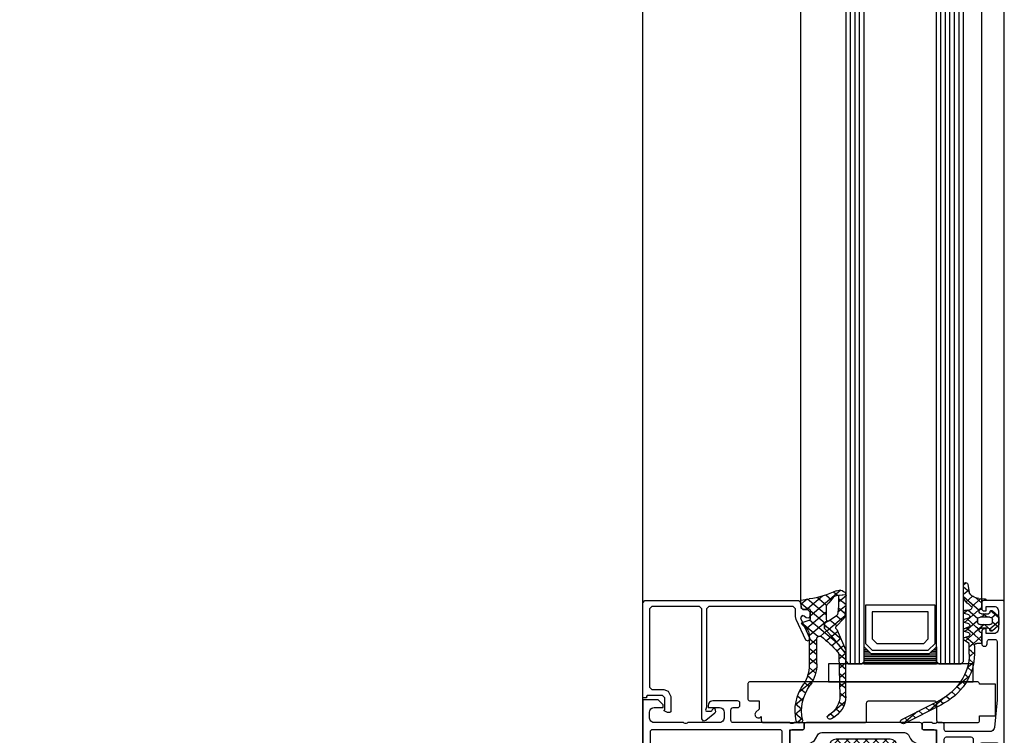
# Model space of a CAD drawing. Units: millimetres. Extents: x -19610 to 218190, y -35315 to 132885.
# Drawn here: x 52047 to 52265, y 41586 to 41745 of the extents above; entities that cross this region are included whole.
import ezdxf

# ---------------------------------------------------------------- set-up
doc = ezdxf.new("R2010")
doc.units = ezdxf.units.MM

# ---------------------------------------------------------------- blocks, each defined once
blk = doc.blocks.new('SC__358590', base_point=(-20.122, 724.119))
at = {"color": 1, "linetype": 'Continuous'}
for p, q in [((3.620931, 756.390242), (10.663201, 763.432511)), ((3.620931, 758.511562), (8.541881, 763.432511)), ((3.620931, 760.632882), (6.42056, 763.432511)), ((4.138331, 754.786321), (12.784521, 763.432511)), ((4.138332, 763.065868), (12.784521, 754.419678)), ((5.893008, 754.419678), (14.905842, 763.432511)), ((5.893008, 763.432511), (14.905842, 754.419678)), ((8.014329, 754.419678), (17.027162, 763.432511)), ((8.014329, 763.432511), (17.027162, 754.419678)), ((10.135649, 763.432511), (18.412044, 755.156116)), ((10.135649, 754.419678), (18.412043, 762.696072)), ((12.256969, 763.432511), (18.62093, 757.06855)), ((14.37829, 763.432511), (18.62093, 759.189871)), ((16.49961, 763.432511), (18.62093, 761.311191)), ((3.620931, 761.461948), (10.663201, 754.419678)), ((12.256969, 754.419678), (18.62093, 760.783639)), ((3.620931, 759.340627), (8.541881, 754.419678)), ((14.37829, 754.419678), (18.62093, 758.662318)), ((3.620931, 757.219307), (6.42056, 754.419678)), ((16.49961, 754.419678), (18.62093, 756.540998))]:
    blk.add_line(p, q, dxfattribs=at)
at = {"color": 40, "linetype": 'Continuous'}
for points in [[(-14.637796, 751.815215), (-14.637796, 762.127186), (-14.658992, 762.31776), (-14.786033, 762.46598), (-14.93427, 762.593027), (-15.124811, 762.614201), (-18.639804, 762.614201), (-18.639804, 761.618998), (-18.660956, 761.42843), (-18.787998, 761.259036), (-18.936234, 761.153162), (-19.126819, 761.110815), (-19.634985, 761.110815), (-19.825569, 761.153162), (-19.994958, 761.259036), (-20.100805, 761.42843), (-20.122, 761.618998), (-20.122, 793.613641), (-20.100805, 793.825377), (-19.994958, 793.973603), (-19.825569, 794.100644), (-19.634985, 794.143002), (-15.633021, 794.143002), (-15.442437, 794.100644), (-15.273048, 793.994776), (-15.167158, 793.825377), (-15.124811, 793.634814), (-15.124811, 792.321996), (-15.167158, 792.131423), (-15.273048, 791.983197), (-15.442437, 791.877329), (-15.633021, 791.834981), (-16.120036, 791.834981), (-16.120036, 792.830184), (-17.835163, 792.830184), (-18.089247, 792.809011), (-18.322178, 792.703132), (-18.533914, 792.533743), (-18.703303, 792.321996), (-18.787998, 792.089076), (-18.830345, 791.834981), (-18.830345, 787.833006), (-18.787998, 787.578912), (-18.703303, 787.324818), (-18.533914, 787.113071), (-18.322178, 786.964845), (-18.089247, 786.858977), (-17.835163, 786.837803), (-16.120036, 786.837803), (-16.120036, 787.833006), (-15.633021, 787.833006), (-15.442437, 787.790659), (-15.273048, 787.68478), (-15.167158, 787.515391), (-15.124811, 787.324818), (-15.124811, 784.529782), (-15.167158, 784.33922), (-15.273048, 784.16982), (-15.442437, 784.063952), (-15.633021, 784.021594), (-15.823562, 784.021594), (-16.014146, 784.063952), (-16.183535, 784.16982), (-16.289425, 784.33922), (-16.331772, 784.529782), (-16.331772, 785.037971), (-16.374119, 785.228544), (-16.480009, 785.376759), (-16.649398, 785.482638), (-16.839939, 785.524985), (-18.025704, 785.524985), (-18.216288, 785.482638), (-18.385677, 785.376759), (-18.491567, 785.228544), (-18.533914, 785.037971), (-18.533914, 772.121542), (-17.919858, 766.023293), (-17.877511, 765.790373), (-17.750469, 765.557452), (-17.602232, 765.388058), (-17.390496, 765.239837), (-17.17876, 765.155137), (-16.924633, 765.11279), (-7.332619, 765.11279), (-7.142035, 765.155137), (-6.972646, 765.261011), (-6.866756, 765.430405), (-6.824409, 765.620978), (-6.824409, 766.616176), (-6.782062, 766.806749), (-6.676215, 766.976144), (-6.527978, 767.082017), (-6.337394, 767.124364), (-5.130477, 767.124364), (-5.024587, 766.976144), (-4.855198, 766.933796), (-4.410531, 766.933796), (-4.219947, 766.976144), (-4.135252, 767.124364), (-2.250736, 767.124364), (-2.102499, 767.082017), (-1.996652, 766.976144), (-1.954305, 766.827923), (-1.954305, 765.83272), (-1.996652, 765.684499), (-2.102499, 765.578626), (-2.250736, 765.536279), (-5.003435, 765.536279), (-5.088129, 765.515105), (-5.130477, 765.430405), (-5.130477, 761.110815), (-5.088129, 760.920242), (-4.98224, 760.772021), (-4.812851, 760.666148), (-4.622267, 760.6238), (-3.923516, 760.6238), (-1.53079, 762.000139), (-1.446095, 762.021318), (-1.361401, 761.957792), (-1.319053, 761.873092), (-1.446095, 761.174336), (-1.657874, 760.496753), (-1.975457, 759.861518), (-2.017804, 759.713297), (-2.017804, 759.543903), (-1.975457, 759.374509), (-1.657874, 758.739273), (-1.446095, 758.061691), (-1.319053, 757.362929), (-1.361401, 757.278234), (-1.446095, 757.214708), (-1.53079, 757.235882), (-3.923516, 758.612226), (-4.622267, 758.612226), (-4.812851, 758.591052), (-4.98224, 758.464005), (-5.088129, 758.315785), (-5.130477, 758.125211), (-5.130477, 753.826795), (-5.088129, 753.742095), (-5.003435, 753.699748), (-2.250736, 753.699748), (-2.102499, 753.657395), (-1.996652, 753.551527), (-1.954305, 753.403301), (-1.954305, 752.408103), (-1.996652, 752.259883), (-2.102499, 752.154009), (-2.250736, 752.111662), (-4.135252, 752.111662), (-4.219947, 752.259883), (-4.410531, 752.323404), (-4.855198, 752.323404), (-5.024587, 752.259883), (-5.130477, 752.111662), (-5.130477, 751.815215), (-5.172824, 751.624647), (-5.27867, 751.455253), (-5.426907, 751.34938), (-5.617491, 751.328206), (-6.337394, 751.328206), (-6.527978, 751.34938), (-6.676215, 751.455253), (-6.782062, 751.624647), (-6.824409, 751.815215), (-6.824409, 752.619845), (-6.866756, 752.810418), (-6.972646, 752.979813), (-7.142035, 753.085686), (-7.332619, 753.128033), (-12.732085, 753.128033), (-12.922669, 753.085686), (-13.092058, 752.979813), (-13.197948, 752.810418), (-13.240295, 752.619845), (-13.240295, 751.815215), (-13.261447, 751.624647), (-13.367336, 751.455253), (-13.536725, 751.34938), (-13.727309, 751.328206), (-14.12963, 751.328206), (-14.320171, 751.34938), (-14.489603, 751.455253), (-14.595449, 751.624647), (-14.637796, 751.815215)], [(56.381398, 751.116459), (30.379121, 751.116459), (30.18858, 751.074112), (30.019148, 750.968238), (29.913301, 750.798844), (29.892106, 750.608271), (29.892106, 746.415728), (29.913301, 746.225154), (30.019148, 746.05576), (30.18858, 745.949887), (30.379121, 745.907539), (32.390722, 745.907539), (32.581263, 745.886366), (32.7295, 745.759319), (32.835389, 745.611098), (32.877737, 745.420525), (32.877737, 744.615895), (32.835389, 744.425327), (32.7295, 744.255927), (32.581263, 744.150054), (32.390722, 744.107707), (28.579299, 744.107707), (28.388715, 744.150054), (28.219326, 744.255927), (28.113479, 744.425327), (28.071132, 744.615895), (28.071132, 751.624647), (28.049937, 751.815215), (27.944047, 751.963441), (27.774658, 752.090483), (27.584117, 752.111662), (27.372338, 752.111662), (27.287643, 752.259883), (27.097102, 752.323404), (26.652435, 752.323404), (26.483046, 752.259883), (26.377156, 752.111662), (24.49264, 752.111662), (24.344403, 752.154009), (24.238514, 752.259883), (24.196166, 752.408103), (24.196166, 753.403301), (24.238514, 753.551527), (24.344403, 753.657395), (24.49264, 753.699748), (27.266491, 753.699748), (27.351186, 753.742095), (27.372338, 753.826795), (27.372338, 758.125211), (27.351186, 758.315785), (27.224144, 758.464005), (27.075907, 758.591052), (26.885323, 758.612226), (26.186572, 758.612226), (23.793889, 757.235882), (23.688, 757.214708), (23.603305, 757.278234), (23.58211, 757.362929), (23.709152, 758.061691), (23.920931, 758.739273), (24.217361, 759.374509), (24.280861, 759.543903), (24.280861, 759.713297), (24.217361, 759.861518), (23.920931, 760.496753), (23.709152, 761.174336), (23.58211, 761.873092), (23.603305, 761.957792), (23.688, 762.021318), (23.793889, 762.000139), (26.186572, 760.6238), (26.885323, 760.6238), (27.075907, 760.666148), (27.224144, 760.772021), (27.351186, 760.920242), (27.372338, 761.110815), (27.372338, 765.430405), (27.351186, 765.515105), (27.266491, 765.536279), (24.49264, 765.536279), (24.344403, 765.578626), (24.238514, 765.684499), (24.196166, 765.83272), (24.196166, 766.827923), (24.238514, 766.976144), (24.344403, 767.082017), (24.49264, 767.124364), (26.377156, 767.124364), (26.483046, 766.976144), (26.652435, 766.933796), (27.118255, 766.933796), (27.287643, 766.976144), (27.372338, 767.124364), (39.886484, 767.124364), (40.077025, 767.166712), (40.246457, 767.272585), (40.352303, 767.441979), (40.39465, 767.632553), (40.39465, 769.919395), (40.352303, 770.109968), (40.246457, 770.279362), (40.077025, 770.385236), (39.886484, 770.427583), (38.891259, 770.427583), (38.700718, 770.46993), (38.531286, 770.575804), (38.425439, 770.724025), (38.383092, 770.914598), (38.383092, 771.422786), (38.425439, 771.613354), (38.531286, 771.782748), (38.700718, 771.888622), (38.891259, 771.930969), (44.375463, 771.930969), (44.650741, 771.888622), (44.883629, 771.782748), (45.095409, 771.634528), (45.243602, 771.422786), (45.349492, 771.189866), (45.391839, 770.914598), (45.391839, 770.427583), (42.893266, 770.427583), (42.617988, 770.385236), (42.385056, 770.300536), (42.17332, 770.131142), (42.025083, 769.919395), (41.919237, 769.686474), (41.87689, 769.432386), (41.87689, 768.119567), (41.919237, 767.865473), (42.025083, 767.632553), (42.17332, 767.420806), (42.385056, 767.251411), (42.617988, 767.166712), (42.893266, 767.124364), (49.880818, 767.124364), (50.071402, 766.997317), (50.283138, 766.933796), (50.494875, 766.933796), (50.706611, 766.997317), (50.897195, 767.124364), (57.397775, 767.124364), (57.651858, 767.166712), (57.88479, 767.251411), (58.096526, 767.420806), (58.265915, 767.632553), (58.350609, 767.865473), (58.392956, 768.119567), (58.392956, 769.432386), (58.350609, 769.686474), (58.265915, 769.919395), (58.096526, 770.131142), (57.88479, 770.300536), (57.651858, 770.385236), (57.397775, 770.427583), (55.386174, 770.427583), (55.386174, 771.020471), (56.487245, 772.121542), (59.896348, 772.121542), (59.896348, 725.601215), (59.854001, 725.283597), (59.748111, 724.96598), (59.55757, 724.669538), (59.324639, 724.436618), (59.04936, 724.267221), (58.731777, 724.140176), (58.392956, 724.119), (55.386174, 724.119), (55.386174, 726.109401), (55.428521, 726.299971), (55.534411, 726.469368), (55.703799, 726.575239), (55.894384, 726.617589), (56.381398, 726.617589), (56.381398, 725.601215), (57.397775, 725.601215), (57.651858, 725.643562), (57.88479, 725.749436), (58.096526, 725.897656), (58.265915, 726.109401), (58.350609, 726.342321), (58.392956, 726.617589), (58.392956, 730.619564), (58.350609, 730.873658), (58.265915, 731.106579), (58.096526, 731.318323), (57.88479, 731.465838), (57.651858, 731.572417), (57.397775, 731.614767), (56.381398, 731.614767), (56.381398, 730.619564), (55.894384, 730.619564), (55.703799, 730.64074), (55.534411, 730.767787), (55.428521, 730.916008), (55.386174, 731.106579), (55.386174, 733.901609), (55.428521, 734.112648), (55.534411, 734.261577), (55.703799, 734.367448), (55.894384, 734.409797), (56.084968, 734.367448), (56.233161, 734.261577), (56.360203, 734.112648), (56.381398, 733.901609), (56.381398, 733.605168), (56.423745, 733.414597), (56.529592, 733.266374), (56.699024, 733.138621), (56.889565, 733.118153), (57.397775, 733.118153), (57.588316, 733.138621), (57.736553, 733.266374), (57.842442, 733.414597), (57.88479, 733.605168), (57.88479, 744.912336), (57.842442, 745.10291), (57.736553, 745.272304), (57.588316, 745.378178), (57.397775, 745.420525), (56.889565, 745.420525), (56.699024, 745.378178), (56.529592, 745.272304), (56.423745, 745.10291), (56.381398, 744.912336), (56.381398, 744.615895), (56.360203, 744.425327), (56.233161, 744.255927), (56.084968, 744.150054), (55.894384, 744.107707), (51.384209, 744.107707), (51.193625, 744.150054), (51.024236, 744.255927), (50.91839, 744.425327), (50.897195, 744.615895), (50.897195, 745.420525), (50.91839, 745.611098), (51.024236, 745.759319), (51.193625, 745.886366), (51.384209, 745.907539), (53.395768, 745.907539), (53.586352, 745.949887), (53.734589, 746.05576), (53.840435, 746.225154), (53.882782, 746.415728), (53.882782, 746.923911), (53.92513, 747.114484), (54.031019, 747.262705), (54.200408, 747.368578), (54.390992, 747.410925), (57.397775, 747.410925), (57.588316, 747.453273), (57.736553, 747.559146), (57.842442, 747.728546), (57.88479, 747.919114), (57.88479, 749.613073), (57.842442, 749.951862), (57.736553, 750.269482), (57.567164, 750.54475), (57.334233, 750.798844), (57.037802, 750.968238), (56.720176, 751.074112), (56.381398, 751.116459)], [(29.383939, 752.746892), (29.57448, 752.725719), (57.694206, 752.725719), (57.88479, 752.746892), (58.032983, 752.873939), (58.160025, 753.022165), (58.18122, 753.212733), (58.18122, 765.11279), (58.160025, 765.324532), (58.032983, 765.472758), (57.88479, 765.578626), (57.694206, 765.620978), (29.57448, 765.620978), (29.383939, 765.578626), (29.235702, 765.472758), (29.129856, 765.324532), (29.087509, 765.11279), (29.087509, 753.212733), (29.129856, 753.022165), (29.235702, 752.873939), (29.383939, 752.746892)], [(-13.240295, 763.418831), (-13.240295, 754.821993), (-13.197948, 754.631425), (-13.092058, 754.462025), (-12.922669, 754.356157), (-12.732085, 754.313804), (-7.332619, 754.313804), (-7.142035, 754.356157), (-6.972646, 754.462025), (-6.866756, 754.631425), (-6.824409, 754.821993), (-6.824409, 763.418831), (-6.866756, 763.609404), (-6.972646, 763.778798), (-7.142035, 763.884672), (-7.332619, 763.927019), (-12.732085, 763.927019), (-12.922669, 763.884672), (-13.092058, 763.778798), (-13.197948, 763.609404), (-13.240295, 763.418831)]]:
    blk.add_lwpolyline(points, close=True, dxfattribs=at)
at = {"color": 4, "linetype": 'Continuous'}
for points in [[(-1.424943, 767.124364), (23.666804, 767.124364), (23.857388, 767.082017), (24.026777, 766.976144), (24.132667, 766.806749), (24.175014, 766.616176), (24.175014, 765.811546), (24.217361, 765.663326), (24.323251, 765.557452), (24.471445, 765.515105), (26.864171, 765.515105), (27.054755, 765.472758), (27.224144, 765.345711), (27.329991, 765.19749), (27.372338, 765.006917), (27.372338, 761.534304), (27.308839, 761.280209), (27.181797, 761.068463), (27.012408, 760.899068), (26.800629, 760.772021), (26.567741, 760.687321), (26.313614, 760.666148), (26.059531, 760.729674), (25.847795, 760.835547), (22.205803, 762.931816), (21.888178, 763.18591), (21.634051, 763.524704), (21.125884, 764.414034), (20.977647, 764.625775), (20.765911, 764.773996), (20.53298, 764.87987), (20.257744, 764.922217), (1.98416, 764.922217), (1.730076, 764.87987), (1.497145, 764.773996), (1.285409, 764.625775), (1.11602, 764.414034), (0.629005, 763.524704), (0.374879, 763.18591), (0.036101, 762.931816), (-3.584738, 760.835547), (-3.817669, 760.729674), (-4.050558, 760.666148), (-4.304684, 760.687321), (-4.537572, 760.772021), (-4.749309, 760.899068), (-4.918741, 761.068463), (-5.045782, 761.280209), (-5.109282, 761.534304), (-5.109282, 765.006917), (-5.088129, 765.19749), (-4.961088, 765.366884), (-4.812851, 765.472758), (-4.622267, 765.515105), (-2.208388, 765.515105), (-2.060152, 765.557452), (-1.954305, 765.663326), (-1.911958, 765.811546), (-1.911958, 766.616176), (-1.869611, 766.806749), (-1.763721, 766.976144), (-1.615484, 767.082017), (-1.424943, 767.124364)], [(19.326062, 743.218377), (3.572246, 743.218377), (3.318162, 743.239556), (3.064036, 743.345424), (2.873495, 743.514824), (2.704106, 743.705392), (2.598216, 743.959486), (2.577021, 744.21358), (2.577021, 751.624647), (2.534674, 751.815215), (2.428827, 751.963441), (2.259438, 752.090483), (2.068854, 752.111662), (-1.424943, 752.111662), (-1.615484, 752.154009), (-1.763721, 752.259883), (-1.869611, 752.429277), (-1.911958, 752.619845), (-1.911958, 753.42448), (-1.954305, 753.572701), (-2.060152, 753.699748), (-2.208388, 753.720922), (-4.622267, 753.720922), (-4.812851, 753.763269), (-4.961088, 753.869142), (-5.088129, 754.038537), (-5.109282, 754.22911), (-5.109282, 757.701723), (-5.045782, 757.955817), (-4.918741, 758.167559), (-4.749309, 758.336958), (-4.537572, 758.485179), (-4.304684, 758.5487), (-4.050558, 758.569873), (-3.817669, 758.506353), (-3.584738, 758.400479), (-1.297901, 757.087661), (-1.043775, 757.02414), (-0.641498, 757.02414), (-0.387371, 756.981788), (-0.154483, 756.87592), (0.057296, 756.727699), (0.226685, 756.515952), (0.840742, 755.414881), (1.094825, 755.076087), (1.412451, 754.800819), (1.772424, 754.589072), (2.174744, 754.462025), (2.577021, 754.419678), (19.66484, 754.419678), (20.088356, 754.462025), (20.490633, 754.589072), (20.850606, 754.800819), (21.147079, 755.076087), (21.401163, 755.414881), (22.036371, 756.515952), (22.205803, 756.727699), (22.396344, 756.87592), (22.650428, 756.981788), (22.904554, 757.02414), (23.306874, 757.02414), (23.560958, 757.087661), (25.847795, 758.400479), (26.059531, 758.506353), (26.313614, 758.569873), (26.567741, 758.5487), (26.800629, 758.485179), (27.012408, 758.336958), (27.181797, 758.167559), (27.308839, 757.955817), (27.372338, 757.701723), (27.372338, 754.22911), (27.329991, 754.038537), (27.224144, 753.869142), (27.054755, 753.763269), (26.864171, 753.720922), (24.471445, 753.720922), (24.323251, 753.678569), (24.217361, 753.572701), (24.175014, 753.42448), (24.175014, 752.619845), (24.132667, 752.429277), (24.026777, 752.259883), (23.857388, 752.154009), (23.666804, 752.111662), (22.777512, 752.111662), (22.586928, 752.090483), (22.417539, 751.963441), (22.31165, 751.815215), (22.269303, 751.624647), (22.269303, 747.961461), (22.205803, 747.707367), (19.77073, 743.472471), (19.66484, 743.324251), (19.495451, 743.239556), (19.326062, 743.218377)], [(11.576174, 744.510022), (11.766758, 744.552374), (11.936147, 744.658242), (12.042037, 744.827642), (12.084384, 745.01821), (12.084384, 752.111662), (12.042037, 752.30223), (11.936147, 752.471624), (11.766758, 752.577498), (11.576174, 752.619845), (4.673317, 752.619845), (4.482733, 752.577498), (4.313344, 752.471624), (4.207497, 752.30223), (4.165107, 752.111662), (4.165107, 745.01821), (4.207497, 744.827642), (4.313344, 744.658242), (4.482733, 744.552374), (4.673317, 744.510022), (11.576174, 744.510022)], [(13.121913, 744.827642), (13.227802, 744.658242), (13.376039, 744.552374), (13.587775, 744.510022), (18.584964, 744.510022), (18.754353, 744.552374), (18.902547, 744.637069), (19.008437, 744.764116), (20.956495, 748.109682), (20.977647, 748.215555), (20.977647, 752.111662), (20.9353, 752.30223), (20.829454, 752.471624), (20.681217, 752.577498), (20.469481, 752.619845), (13.587775, 752.619845), (13.376039, 752.577498), (13.227802, 752.471624), (13.121913, 752.30223), (13.079566, 752.111662), (13.079566, 745.01821), (13.121913, 744.827642)]]:
    blk.add_lwpolyline(points, close=True, dxfattribs=at)
at = {"color": 1, "linetype": 'Continuous'}
blk.add_lwpolyline([(3.620931, 755.919678), (3.620931, 761.932511, -0.414213), (5.120931, 763.432511), (17.12093, 763.432511, -0.414213), (18.62093, 761.932511), (18.62093, 755.919678, -0.414214), (17.12093, 754.419678), (5.120931, 754.419678, -0.414214), (3.620931, 755.919678)], format="xyb", close=True, dxfattribs=at)
blk = doc.blocks.new('SC__288168', base_point=(-101.04, 117))
at = {"color": 4, "linetype": 'Continuous'}
for points in [[(-96.041792, 126.000978), (-96.041792, 130.000978), (-64.04179, 130.000978), (-64.04179, 126.000978), (-96.041792, 126.000978)], [(-101.04, 118.5), (-101.04, 125.5), (-97.49, 125.5), (-97.472961, 125.629409), (-97.423009, 125.749998), (-97.34355, 125.85355), (-97.239998, 125.93301), (-97.119408, 125.982961), (-96.99, 126), (-46.688009, 126), (-46.558604, 125.982954), (-46.438019, 125.932999), (-46.334469, 125.85354), (-46.25501, 125.749991), (-46.205056, 125.629405), (-46.188009, 125.5), (-46.188009, 122.299988), (-46.205051, 122.17058), (-46.255003, 122.049992), (-46.334462, 121.94644), (-46.438014, 121.866981), (-46.558602, 121.817029), (-46.688009, 121.799988), (-48.690008, 121.799988), (-48.68801, 119.99997), (-48.007681, 119.319641), (-47.896178, 119.177316), (-47.821975, 119.012441), (-47.789386, 118.8346), (-47.800304, 118.654127), (-47.854094, 118.481512), (-47.947632, 118.326785), (-48.075479, 118.198939), (-48.230207, 118.105404), (-48.402824, 118.051616), (-48.583297, 118.040701), (-48.761137, 118.073292), (-48.926011, 118.147497), (-49.068335, 118.259003), (-49.18801, 118.378662), (-49.18801, 117.5), (-49.200539, 117.388737), (-49.237515, 117.283052), (-49.297083, 117.188246), (-49.376255, 117.109073), (-49.471061, 117.049506), (-49.576746, 117.01253), (-49.68801, 117), (-71.989998, 117), (-72.101264, 117.012523), (-72.206952, 117.049496), (-72.301761, 117.109063), (-72.380935, 117.188237), (-72.440502, 117.283046), (-72.477475, 117.388734), (-72.489998, 117.5), (-72.489998, 121.299988), (-72.507042, 121.429394), (-72.556995, 121.549981), (-72.636454, 121.653532), (-72.740005, 121.732991), (-72.860592, 121.782944), (-72.989998, 121.799988), (-87.49, 121.799988), (-87.601261, 121.787452), (-87.706942, 121.750473), (-87.801746, 121.690905), (-87.880917, 121.611734), (-87.940485, 121.51693), (-87.977465, 121.411249), (-87.99, 121.299988), (-87.99, 117.5), (-88.00253, 117.388737), (-88.039506, 117.283052), (-88.099073, 117.188246), (-88.178246, 117.109073), (-88.273052, 117.049506), (-88.378737, 117.01253), (-88.49, 117), (-96.99, 117), (-97.101266, 117.012523), (-97.206954, 117.049496), (-97.301763, 117.109063), (-97.380937, 117.188237), (-97.440504, 117.283046), (-97.477477, 117.388734), (-97.49, 117.5), (-97.49, 118.5), (-101.04, 118.5)]]:
    blk.add_lwpolyline(points, close=True, dxfattribs=at)
blk = doc.blocks.new('SC__346550', base_point=(-27.6, -33.080001))
at = {"color": 40, "linetype": 'Continuous'}
blk.add_lwpolyline([(-25.1, -6.4), (-25.6, -6.9), (-25.6, -7.9), (-26.1, -8.4), (-27.1, -8.4), (-27.6, -8.9), (-27.6, -9.9), (-27.35, -10.33), (-26.750002, -10.25), (-26.340002, -9.840001), (-25.859998, -9.72), (-25.51, -10.190001), (-25.570001, -10.430001), (-27.539999, -14.65), (-27.6, -14.9), (-27.230001, -15.38), (-26.67, -15.15), (-24.539999, -10.600001), (-24.399999, -9.959999), (-24.399999, -8.199999), (-23.899999, -7.699999), (-5.2, -7.699999), (-4.7, -8.199999), (-4.7, -29.930001), (-4.68, -30.020001), (-4.51, -30.680001), (-4.56, -30.830001), (-4.71, -30.900001), (-5.71, -30.900001), (-5.88, -30.800001), (-6.15, -30.340001), (-6.58, -30.260001), (-6.7, -30.990001), (-6.54, -31.350001), (-4.54, -32.970001), (-4.07, -33.080001), (-3.7, -32.600001), (-3.7, -8.199999), (-3.2, -7.699999), (7.4, -7.699999), (7.9, -8.199999), (7.9, -25.6), (7.4, -26.1), (4.7, -26.1), (3.76, -26.43), (3.2, -27.6), (3.2, -31), (3.4, -31.2), (3.9, -31.2), (4.65, -30.83), (4.69, -30.63), (4.5, -30.5), (4.5, -27.9), (5, -27.4), (8.4, -27.4), (8.6, -27.6), (8.6, -27.9), (9.4, -27.9), (9.4, -6.9), (8.9, -6.4), (-25.1, -6.4)], close=True, dxfattribs=at)
blk = doc.blocks.new('SC__284840', base_point=(22.575942, 98.389049))
at = {"color": 1, "linetype": 'Continuous'}
for p, q in [((16.84786, 100.668418), (22.555942, 94.960336)), ((17.471043, 99.518231), (18.21129, 100.258477)), ((15.900498, 97.414909), (17.283517, 98.797928)), ((15.904873, 99.421241), (17.281874, 98.04424)), ((15.905896, 99.541627), (16.033531, 99.669262)), ((18.628273, 98.55414), (19.665971, 99.591838)), ((19.488673, 97.293219), (21.255559, 99.060105)), ((19.505942, 95.189168), (23.004261, 98.687487)), ((20.271065, 99.366534), (23.052736, 96.584862)), ((23.084912, 98.674007), (24.274683, 97.484236)), ((15.900258, 97.304536), (17.398232, 95.806561)), ((16.044677, 95.437767), (17.320841, 96.713931)), ((23.026302, 96.588208), (24.359699, 97.921605)), ((16.081879, 95.001594), (19.444286, 91.639187)), ((16.671059, 93.942829), (17.727994, 94.999764)), ((19.505942, 95.889016), (23.175276, 92.219682)), ((19.775862, 93.337768), (22.555942, 96.117848)), ((16.811932, 89.841061), (19.883572, 92.912701)), ((17.595907, 89.036493), (22.623188, 94.063773)), ((17.636593, 92.787042), (18.862749, 94.013198)), ((19.379505, 93.894133), (22.705941, 90.567696)), ((21.116603, 90.435868), (24.077297, 93.396562)), ((17.420248, 91.541904), (18.54483, 90.417322)), ((19.488113, 91.664204), (20.637465, 90.514852)), ((16.861416, 89.979417), (17.666657, 89.174175)), ((17.709193, 89.200483), (18.517125, 88.392552)), ((18.588013, 90.442984), (19.527737, 89.50326)), ((21.305941, 88.503886), (22.705941, 89.903886)), ((21.305941, 89.846376), (22.705941, 88.446376)), ((15.928987, 86.836796), (16.44274, 87.350548)), ((16.302583, 88.416929), (16.809982, 87.90953)), ((16.851872, 87.936485), (17.57964, 87.208716)), ((21.305941, 86.382566), (22.705941, 87.782566)), ((21.305941, 87.725055), (22.705941, 86.325055)), ((15.929205, 86.668986), (15.975051, 86.62314)), ((15.93106, 85.250326), (17.27867, 86.597936)), ((16.016291, 86.650744), (17.222232, 85.444804)), ((21.305941, 85.603735), (22.705941, 84.203735)), ((21.307087, 84.262392), (22.705941, 85.661246)), ((15.931892, 84.613824), (17.181542, 83.364173)), ((15.933828, 83.131773), (17.201794, 84.399739)), ((15.934666, 82.489729), (17.140853, 81.283542)), ((15.936595, 81.01322), (17.159482, 82.236106)), ((21.354022, 83.434334), (23.006047, 81.782309)), ((21.520312, 82.354296), (22.721645, 83.555629)), ((15.937441, 80.365634), (17.100163, 79.202911)), ((15.939363, 78.894667), (17.117169, 80.072473)), ((22.011496, 80.724159), (23.019489, 81.732153)), ((22.058043, 80.608992), (24.584449, 78.082587)), ((22.714748, 79.306091), (23.595121, 80.186464)), ((15.940216, 78.241539), (17.059818, 77.121936)), ((23.393205, 77.863228), (24.306297, 78.77632)), ((15.954609, 76.788593), (17.074856, 77.90884)), ((23.735226, 76.810489), (25.233138, 75.312577)), ((23.875471, 76.224173), (24.864406, 77.213109)), ((16.059228, 76.001207), (19.365091, 72.695343)), ((16.33471, 75.047373), (17.202571, 75.915234)), ((24.100489, 74.327871), (25.217725, 75.445107)), ((17.078206, 73.669549), (17.83543, 74.426773)), ((18.102452, 72.572475), (18.821741, 73.291764)), ((23.920973, 72.027034), (25.289662, 73.395724)), ((24.100609, 74.323786), (25.274508, 73.149887)), ((23.973226, 72.329849), (24.881084, 71.42199))]:
    blk.add_line(p, q, dxfattribs=at)
for points in [[(22.705941, 90.608555), (22.705941, 84.087052, 0.120064), (23.714562, 79.947262, -0.179538), (25.096791, 71.7874, -1), (23.914466, 71.9926, 0.18637), (22.523333, 79.631958, -0.125295), (21.305941, 84.413776), (21.305941, 90.044091, 0.651484), (20.469214, 90.413705, 0.050158), (17.52756, 87.137805, 0.154181), (17.238597, 86.281649), (17.061958, 77.249319, 0.250506), (19.160628, 73.027947, -0.987019), (18.591541, 72.205774, -0.249253), (15.941608, 77.175594), (15.92941, 86.513809, -0.021707), (19.78034, 92.050178, 0.183145), (19.905942, 92.381577), (19.905942, 92.844575, 0.291473), (19.32856, 93.750883), (19.079377, 93.866833, 0.548355), (19.505942, 94.138828), (19.505942, 97.150305, 0.160799), (19.388009, 97.507532, -0.021903), (18.254185, 99.120043, 0.228916), (17.667699, 99.494911), (15.92277, 99.701823, -0.521335), (17.705039, 100.535531, 0.087272), (22.702742, 98.736886, -0.006167), (24.160981, 98.483299, -0.416404), (24.40043, 98.131149), (24.128298, 96.731149, -0.394989), (23.796138, 96.490766), (22.893614, 96.605003, 0.45159), (22.555942, 96.307378), (22.555942, 94.253049, 0.315299), (22.753336, 93.971141), (23.908548, 93.550679, -0.631063), (23.960337, 93.011942, 0.002755), (23.753211, 92.886019, 0.218903), (22.705941, 90.608555)], [(16.083303, 94.984899), (15.899889, 97.135329), (15.905042, 99.498918, -0.038489), (15.919622, 99.682812), (17.285092, 99.520381), (17.280017, 97.192572), (17.405981, 95.715712, 0.154251), (17.686313, 95.036001), (18.993356, 93.899647, 0.072898), (19.070939, 93.8487), (19.320123, 93.73275, -0.291473), (19.885942, 92.844575), (19.885942, 92.381578, -0.183536), (19.764883, 92.062891, 0.021608), (15.929359, 86.55111), (15.928461, 87.239823, -0.08641), (15.972269, 87.493376), (17.494217, 91.74872, -0.108152), (17.675622, 92.038744, 0.390038), (17.696359, 92.715499), (16.358029, 94.31754, -0.153915), (16.083303, 94.984899)]]:
    blk.add_lwpolyline(points, format="xyb", close=True, dxfattribs=at)
blk = doc.blocks.new('*U200')
at = {"color": 7, "linetype": 'Continuous'}
for p, q in [((-2744, 535.099976), (-2744, 519.099976)), ((-2743.6, 535.099976), (-2743.6, 519.099976)), ((-2743.2, 535.099976), (-2743.2, 519.099976)), ((-2742.8, 535.099976), (-2742.8, 519.099976)), ((-2742.4, 535.099976), (-2742.4, 519.099976)), ((-2742, 535.099976), (-2742, 519.099976)), ((-2741.6, 535.099976), (-2741.6, 533.749976)), ((-2741.2, 535.099976), (-2741.2, 534.149976)), ((-2740.8, 535.099976), (-2740.8, 534.549976)), ((-2740.4, 535.099976), (-2740.4, 534.949976)), ((-2741.6, 520.449976), (-2741.6, 519.099976)), ((-2741.2, 520.049976), (-2741.2, 519.099976)), ((-2740.8, 519.649976), (-2740.8, 519.099976)), ((-2740.4, 519.249976), (-2740.4, 519.099976))]:
    blk.add_line(p, q, dxfattribs=at)
blk = doc.blocks.new('SC__284351', base_point=(37.1002, -14.365011))
at = {"color": 1, "linetype": 'Continuous'}
for p, q in [((39.535795, -12.455328), (40.596508, -11.394615)), ((40.081827, -10.409749), (40.596508, -10.92443)), ((39.589241, -12.038483), (40.596508, -13.04575)), ((37.1002, -14.890922), (38.244028, -13.747095)), ((37.223035, -13.914918), (39.051638, -15.743521)), ((37.554724, -16.557719), (40.596508, -13.515935)), ((38.843614, -13.414177), (40.124757, -14.69532)), ((33.800213, -18.19091), (35.373056, -16.618066)), ((37.1002, -15.913404), (40.398719, -19.211922)), ((37.861505, -18.372258), (39.768762, -16.465002)), ((39.773119, -16.465002), (40.468149, -17.160032)), ((33.800213, -18.977377), (35.510464, -20.687628)), ((34.291415, -17.347259), (35.151212, -18.207056)), ((36.047451, -18.064993), (36.847454, -17.26499)), ((36.330466, -17.26499), (37.130469, -18.064993)), ((37.900188, -18.834712), (40.311007, -21.245531)), ((38.130021, -20.225063), (39.993153, -18.36193)), ((34.010547, -20.101896), (35.000225, -19.112218)), ((35.088382, -21.145381), (35.502127, -20.731637)), ((35.76686, -20.466904), (36.56875, -19.665014)), ((36.60917, -19.665014), (38.325401, -21.381245)), ((37.567262, -20.787822), (38.130021, -20.225063)), ((38.436676, -22.039728), (40.080865, -20.395539)), ((37.1002, -23.376204), (38.436676, -22.039728)), ((37.1002, -22.277365), (38.756773, -23.933937)), ((38.325401, -21.381245), (40.258384, -23.314229)), ((38.743331, -23.854393), (40.168587, -22.429137)), ((38.45043, -24.147294), (38.743331, -23.854393)), ((38.756773, -23.933937), (39.500377, -24.677542)), ((38.500194, -26.218851), (39.049986, -25.669059)), ((38.500194, -25.798679), (39.188145, -26.48663)), ((39.049986, -25.669059), (39.500377, -25.218667)), ((39.188145, -26.48663), (39.51487, -26.813355)), ((38.629205, -28.04901), (39.619517, -29.039323)), ((38.650054, -28.190311), (39.356641, -27.483724)), ((39.356641, -27.483724), (39.548052, -27.292313)), ((39.038252, -29.923433), (39.663296, -29.298389)), ((39.619517, -29.039323), (39.909193, -29.328998)), ((39.663296, -29.298389), (39.852513, -29.109173)), ((39.378665, -30.91979), (40.05089, -31.592015)), ((39.608513, -31.474493), (39.969951, -31.113054)), ((39.969951, -31.113054), (40.371381, -30.711625)), ((40.05089, -31.592015), (41.958324, -33.499449)), ((40.330725, -32.873601), (41.061925, -32.142401)), ((41.187944, -34.137703), (41.901418, -33.424229)), ((42.1712, -35.275767), (42.8782, -34.568767)), ((43.277294, -36.290994), (43.988172, -35.580115)), ((44.221771, -35.762896), (47.221956, -38.763082)), ((44.50809, -37.181518), (45.233725, -36.455883)), ((45.843624, -37.967304), (46.575685, -37.235243)), ((47.188489, -38.743759), (47.920548, -38.0117)), ((48.533354, -39.520215), (49.265411, -38.788157)), ((49.508972, -38.928778), (52.184109, -41.603914)), ((49.878219, -40.29667), (50.610274, -39.564614)), ((51.223084, -41.073125), (51.955138, -40.341071))]:
    blk.add_line(p, q, dxfattribs=at)
for points in [[(38.500194, -26.221578, 0.131663), (40.241849, -32.722039, 0.131663), (45.000591, -37.480581), (52.049999, -41.550542, 1), (52.549999, -40.684515), (45.500194, -36.614309, -0.268017), (39.500377, -26.222311), (39.500377, -23.86498), (40.399761, -23.211507, 0.576907), (40.400524, -22.518011), (39.600628, -22.211507, -0.57696), (39.599865, -21.518026), (40.399761, -21.211523, 0.576907), (40.400524, -20.518026), (39.600628, -20.211523, -0.576954), (39.599865, -19.518026), (40.399761, -19.211523, 0.576907), (40.400524, -18.518026), (39.600628, -18.211523, -0.576954), (39.599865, -17.518026), (40.399761, -17.211523, 0.637888), (40.319866, -16.465002), (39.49937, -16.465002, -0.686691), (39.165081, -15.593694), (39.522899, -15.263815, 0.215138), (40.596508, -13.54793), (40.596508, -10.8243, 0.918134), (39.754166, -10.752175), (39.523021, -12.554952, -0.271021), (37.649608, -13.880605), (36.6002, -13.965017, 0.415146), (36.200206, -14.365011), (37.1002, -14.365011), (37.1002, -16.26499, -0.999016), (37.1002, -17.26499), (35.800213, -17.26499, -0.415519), (35.500225, -16.965002), (35.500225, -16.86292, 0.666871), (34.987987, -16.650686), (33.946659, -17.692014, 0.198912), (33.800213, -18.045567), (33.800213, -19.684454, 0.198912), (33.946659, -20.038008), (34.987957, -21.079305, 0.666844), (35.500225, -20.867056), (35.500225, -20.76499, -0.413435), (35.800213, -20.465002), (37.1002, -20.465002, -0.999015), (37.1002, -21.465002), (37.1002, -23.564977, 0.416541), (37.400219, -23.86498), (38.000194, -23.86498, -0.414562), (38.500194, -24.36498), (38.500194, -26.221578)], [(37.900188, -18.865003), (37.900188, -19.165014, -0.414227), (37.400188, -19.665014), (35.500225, -19.665014, -0.414024), (35.000225, -19.165014), (35.000225, -18.564993, -0.41401), (35.500225, -18.064993), (37.400188, -18.064993, -0.41406), (37.900188, -18.564993), (37.900188, -18.865003)]]:
    blk.add_lwpolyline(points, format="xyb", close=True, dxfattribs=at)

msp = doc.modelspace()

# ---------------------------------------------------------------- linework, layer by layer
msp.add_line((52185.308, 36846.196), (52185.308, 59638.696))
at = {"color": 40}
for p, q in [((52185.308, 41615.69), (52185.308, 41994.958)), ((52220.308, 41615.69), (52220.308, 41994.958)), ((52260.329, 41615.712), (52260.329, 41994.958)), ((52265.326, 41615.69), (52265.326, 41994.958))]:
    msp.add_line(p, q, dxfattribs=at)
at = {"color": 4, "linetype": 'Continuous'}
for p, q in [((52230.308, 41602.696), (52230.308, 41994.958)), ((52231.308, 41602.196), (52231.308, 41994.958)), ((52232.308, 41602.196), (52232.308, 41994.958)), ((52233.308, 41602.196), (52233.308, 41994.958)), ((52234.308, 41602.696), (52234.308, 41994.958)), ((52250.308, 41602.696), (52250.308, 41994.958)), ((52251.308, 41602.196), (52251.308, 41994.958)), ((52252.308, 41602.196), (52252.308, 41994.958)), ((52253.308, 41602.196), (52253.308, 41994.958)), ((52254.308, 41602.196), (52254.308, 41994.958)), ((52255.308, 41602.196), (52255.308, 41994.958)), ((52256.308, 41602.696), (52256.308, 41994.958)), ((52230.308, 41602.696), (52230.808, 41602.196)), ((52233.808, 41602.196), (52234.308, 41602.696)), ((52250.308, 41602.696), (52250.808, 41602.196)), ((52255.808, 41602.196), (52256.308, 41602.696)), ((52230.808, 41602.196), (52233.808, 41602.196)), ((52250.808, 41602.196), (52255.808, 41602.196))]:
    msp.add_line(p, q, dxfattribs=at)
at = {"color": 7, "linetype": 'Continuous'}
for p, q in [((52250.008, 41615.196), (52234.608, 41615.196)), ((52234.608, 41615.196), (52234.608, 41606.696)), ((52248.508, 41613.696), (52236.108, 41613.696)), ((52236.108, 41613.696), (52236.108, 41607.696)), ((52248.508, 41607.696), (52248.508, 41613.696)), ((52250.008, 41606.696), (52250.008, 41615.196)), ((52236.108, 41607.696), (52237.108, 41606.696)), ((52247.508, 41606.696), (52248.508, 41607.696)), ((52234.608, 41606.696), (52236.108, 41605.196)), ((52236.108, 41605.196), (52248.508, 41605.196)), ((52237.108, 41606.696), (52247.508, 41606.696)), ((52248.508, 41605.196), (52250.008, 41606.696))]:
    msp.add_line(p, q, dxfattribs=at)
msp.add_lwpolyline([(52234.308, 41602.196), (52234.308, 41605.946), (52235.808, 41604.446), (52248.808, 41604.446), (52250.308, 41605.946), (52250.308, 41602.196), (52234.308, 41602.196)], close=True, dxfattribs=at)
msp.add_arc((52190.935, 43281.357), 1735.166, 242.649699, 269.863831)

# ---------------------------------------------------------------- block references
at = {"color": 0}
for name, p, xscale in [('SC__284351', (52260.308, 41616.196), -1.144064), ('SC__284840', (52222.308, 41616.196), -1.199208)]:
    msp.add_blockref(name, p, dxfattribs=dict(at, xscale=xscale))
at = {"color": 0, "extrusion": (0, 0, -1)}
for name, p in [('SC__358590', (-52265.326, 41546.196)), ('SC__346550', (-52222.308, 41589.516)), ('SC__288168', (-52263.405, 41589.195))]:
    msp.add_blockref(name, p, dxfattribs=at)
at = {"color": 7, "rotation": 90}
msp.add_blockref('*U200', (52769.408, 44346.196), dxfattribs=at)

doc.saveas('drawing.dxf')
